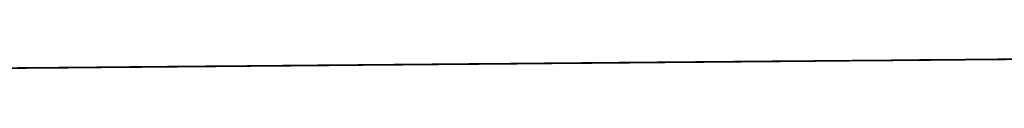
# Model space of a CAD drawing. Units: millimetres. Extents: x 8 to 933, y 12 to 589.
# Drawn here: x 817 to 817, y 492 to 492 of the extents above; entities that cross this region are included whole.
import ezdxf

# ---------------------------------------------------------------- set-up
doc = ezdxf.new("R2010")
doc.units = ezdxf.units.MM

msp = doc.modelspace()

# ---------------------------------------------------------------- linework, layer by layer
at = {"color": 7, "linetype": 'Continuous', "lineweight": 30, "flags": 128}
for points in [[(817.4458401, 492.3508228), (817.4460914, 492.350825), (817.4465309, 492.3508288), (817.4498243, 492.3508575), (817.4509977, 492.3508678), (817.4513019, 492.3508704), (817.4513834, 492.3508711), (817.4514065, 492.3508713), (817.4514178, 492.3508714), (817.4514165, 492.3508714), (817.4514051, 492.3508713), (817.4513454, 492.3508708), (817.4510846, 492.3508685), (817.4499982, 492.3508591), (817.446696, 492.3508303), (817.4462282, 492.3508262), (817.4459487, 492.3508238), (817.4459546, 492.3508238), (817.4467138, 492.3508304), (817.4482263, 492.3508436), (817.4511498, 492.3508691), (817.4514198, 492.3508715), (817.4514842, 492.350872), (817.4514996, 492.3508722), (817.4515015, 492.3508722), (817.4514717, 492.3508719), (817.4513948, 492.3508713), (817.4510999, 492.3508687), (817.4481121, 492.3508426), (817.4466799, 492.3508301), (817.4462463, 492.3508264), (817.446001, 492.3508242), (817.4459489, 492.3508238), (817.445944, 492.3508237), (817.4459592, 492.3508239), (817.4459861, 492.3508241), (817.4460753, 492.3508249), (817.4469029, 492.3508321), (817.4502591, 492.3508614), (817.4512956, 492.3508704), (817.4515314, 492.3508725), (817.4515812, 492.3508729), (817.4515789, 492.3508729), (817.4515614, 492.3508727), (817.451532, 492.3508725), (817.4514381, 492.3508716), (817.4511089, 492.3508688), (817.4498857, 492.3508581), (817.44667, 492.3508301), (817.4462705, 492.3508266), (817.4460594, 492.3508247), (817.4460361, 492.3508245), (817.4460245, 492.3508244), (817.4460255, 492.3508245), (817.4460367, 492.3508246), (817.4460959, 492.3508251), (817.4462022, 492.350826), (817.4470982, 492.3508338), (817.4487475, 492.3508482), (817.4504672, 492.3508632), (817.4514353, 492.3508716), (817.4516369, 492.3508734), (817.4516675, 492.3508737), (817.4516623, 492.3508736), (817.4516502, 492.3508735), (817.4515862, 492.3508729), (817.4514751, 492.350872), (817.4511118, 492.3508688), (817.4479616, 492.3508413), (817.4466662, 492.3508301), (817.446301, 492.3508269), (817.446189, 492.3508259), (817.4461241, 492.3508253), (817.4461074, 492.3508252), (817.4461073, 492.3508252), (817.4461356, 492.3508254), (817.4463353, 492.3508272), (817.4472997, 492.3508356), (817.450669, 492.350865), (817.4515687, 492.3508728), (817.451676, 492.3508737), (817.4517361, 492.3508743), (817.4517492, 492.3508744), (817.4517492, 492.3508744), (817.4517381, 492.3508743), (817.4517152, 492.3508741), (817.4515059, 492.3508723), (817.4511084, 492.3508688), (817.4497483, 492.3508569), (817.4466687, 492.3508301), (817.4463377, 492.3508272), (817.4462428, 492.3508264), (817.446195, 492.350826), (817.4461974, 492.350826), (817.4462407, 492.3508264), (817.4464746, 492.3508284), (817.4492801, 492.3508529), (817.4508646, 492.3508667), (817.4516959, 492.3508739), (817.4517861, 492.3508747), (817.4518135, 492.350875), (817.4518291, 492.3508751), (817.4518251, 492.3508751), (817.451774, 492.3508746), (817.4515305, 492.3508725), (817.4510988, 492.3508687), (817.447836, 492.3508403), (817.4466774, 492.3508302), (817.4463806, 492.3508276), (817.4463028, 492.3508269), (817.4462721, 492.3508266), (817.4462755, 492.3508267), (817.4462885, 492.3508268), (817.446352, 492.3508273), (817.4466201, 492.3508297), (817.4477214, 492.3508393), (817.451054, 492.3508683), (817.4518169, 492.350875), (817.4518266, 492.3508751), (817.4515489, 492.3508727), (817.4510829, 492.3508686), (817.449586, 492.3508555), (817.4466923, 492.3508303), (817.4464297, 492.350828), (817.446369, 492.3508275), (817.4463556, 492.3508274), (817.4463554, 492.3508274), (817.4463663, 492.3508275), (817.4463889, 492.3508277), (817.4464695, 492.3508284), (817.4467718, 492.350831), (817.4497895, 492.3508573), (817.4512372, 492.3508699), (817.4516786, 492.3508738), (817.4519317, 492.350876), (817.4519876, 492.3508765), (817.4519965, 492.3508766), (817.4519833, 492.3508765), (817.4519583, 492.3508762), (817.4518729, 492.3508755), (817.4510609, 492.3508684), (817.4477352, 492.3508394), (817.4467134, 492.3508305), (817.446485, 492.3508285), (817.4464394, 492.3508281), (817.446445, 492.3508282), (817.4464955, 492.3508286), (817.4465932, 492.3508295), (817.4469298, 492.3508324), (817.4481678, 492.3508432), (817.4514142, 492.3508715), (817.4518214, 492.3508751), (817.4520403, 492.350877), (817.4520806, 492.3508773), (817.4520709, 492.3508772), (817.4520155, 492.3508767), (817.4519131, 492.3508759), (817.4510327, 492.3508682), (817.4493989, 492.3508539), (817.4476941, 492.3508391), (817.4467408, 492.3508308), (817.4465466, 492.3508291), (817.4465407, 492.350829), (817.4466084, 492.3508296), (817.4467231, 492.3508306), (817.4470939, 492.3508338), (817.450274, 492.3508616), (817.451585, 492.350873), (817.451958, 492.3508763), (817.4520738, 492.3508773), (817.4521426, 492.3508779), (817.452139, 492.3508778), (817.451947, 492.3508762), (817.4509982, 492.3508679), (817.4476592, 492.3508388), (817.4467743, 492.3508311), (817.4466708, 492.3508302), (817.4466143, 492.3508297), (817.446607, 492.3508296), (817.4466426, 492.3508299), (817.4468593, 492.3508318), (817.4472642, 492.3508353), (817.4486391, 492.3508473), (817.4517495, 492.3508745), (817.4520883, 492.3508774), (817.4521871, 492.3508783), (817.4522388, 492.3508787), (817.4522408, 492.3508787), (817.4522009, 492.3508784), (817.4519748, 492.3508764), (817.4509575, 492.3508676), (817.4492003, 492.3508522), (817.4476305, 492.3508385), (817.446814, 492.3508314), (817.4467276, 492.3508307), (817.446702, 492.3508304), (817.4466882, 492.3508303), (817.446696, 492.3508304), (817.4467508, 492.3508309), (817.4470016, 492.3508331), (817.4474408, 492.3508369), (817.4507337, 492.3508656), (817.4519078, 492.3508758), (817.4522124, 492.3508785), (817.4522941, 492.3508792), (817.4523173, 492.3508794), (817.4523287, 492.3508795), (817.4523275, 492.3508795), (817.4523162, 492.3508794), (817.4522566, 492.3508789), (817.4519963, 492.3508766), (817.4509106, 492.3508672), (817.4476081, 492.3508384), (817.4471399, 492.3508343), (817.44686, 492.3508318), (817.4468651, 492.3508319), (817.4476236, 492.3508385), (817.4491353, 492.3508517), (817.4520599, 492.3508772), (817.4523303, 492.3508795), (817.4523949, 492.3508801), (817.4524105, 492.3508802), (817.4524124, 492.3508803), (817.4523828, 492.35088), (817.4523061, 492.3508793), (817.4520115, 492.3508768), (817.4490248, 492.3508507), (817.4475918, 492.3508382), (817.4471578, 492.3508344), (817.4469121, 492.3508323), (817.4468599, 492.3508319), (817.4468547, 492.3508318), (817.4468698, 492.3508319), (817.4468967, 492.3508322), (817.4469857, 492.3508329), (817.4478125, 492.3508402), (817.4511685, 492.3508694), (817.4522058, 492.3508785), (817.452442, 492.3508805), (817.452492, 492.350881), (817.4524898, 492.3508809), (817.4524724, 492.3508808), (817.4524432, 492.3508805), (817.4523494, 492.3508797), (817.4520206, 492.3508769), (817.4507981, 492.3508662), (817.4475818, 492.3508382), (817.447182, 492.3508347), (817.4469705, 492.3508328), (817.446947, 492.3508326), (817.4469354, 492.3508325), (817.4469363, 492.3508325), (817.4469473, 492.3508326), (817.4470063, 492.3508331), (817.4471125, 492.3508341), (817.4480077, 492.3508419), (817.4496562, 492.3508562), (817.4513766, 492.3508712), (817.4523455, 492.3508797), (817.4525475, 492.3508815), (817.4525783, 492.3508817), (817.4525732, 492.3508817), (817.4525611, 492.3508816), (817.4524973, 492.350881), (817.4523864, 492.3508801), (817.4520235, 492.3508769), (817.4488741, 492.3508494), (817.4475779, 492.3508381), (817.4472123, 492.3508349), (817.4471002, 492.350834), (817.4470351, 492.3508334), (817.4470182, 492.3508333), (817.447018, 492.3508333), (817.4470461, 492.3508335), (817.4472454, 492.3508352), (817.4482091, 492.3508436), (817.4515784, 492.350873), (817.4524789, 492.3508809), (817.4525864, 492.3508818), (817.4526467, 492.3508823), (817.4526599, 492.3508825), (817.45266, 492.3508825), (817.4526489, 492.3508824), (817.4526262, 492.3508822), (817.4524173, 492.3508803), (817.4520201, 492.3508769), (817.4506608, 492.350865), (817.4475803, 492.3508382), (817.4472489, 492.3508353), (817.4471538, 492.3508345), (817.4471058, 492.350834), (817.447108, 492.3508341), (817.4471511, 492.3508344), (817.4473846, 492.3508365), (817.4501887, 492.3508609), (817.4517741, 492.3508747), (817.4526062, 492.350882), (817.4526965, 492.3508828), (817.452724, 492.350883), (817.4527397, 492.3508832), (817.4527359, 492.3508831), (817.452685, 492.3508827), (817.4524419, 492.3508806), (817.4520105, 492.3508768), (817.4487482, 492.3508484), (817.4475889, 492.3508383), (817.4472917, 492.3508357), (817.4472137, 492.350835), (817.4471828, 492.3508347), (817.4471861, 492.3508347), (817.447199, 492.3508349), (817.4472623, 492.3508354), (817.44753, 492.3508377), (817.4486305, 492.3508473), (817.4519635, 492.3508764), (817.4527272, 492.3508831), (817.4528115, 492.3508838), (817.4528252, 492.3508839), (817.4528258, 492.3508839), (817.4527376, 492.3508832), (817.4524603, 492.3508807), (817.4519947, 492.3508767), (817.4504986, 492.3508636), (817.4476037, 492.3508384), (817.4473407, 492.3508361), (817.4472798, 492.3508356), (817.4472663, 492.3508355), (817.447266, 492.3508355), (817.4472768, 492.3508355), (817.4472993, 492.3508357), (817.4473797, 492.3508364), (817.4476816, 492.3508391), (817.4506982, 492.3508654), (817.4521467, 492.350878), (817.4525885, 492.3508819), (817.452842, 492.3508841), (817.4528981, 492.3508846), (817.4529071, 492.3508846), (817.452894, 492.3508845), (817.4528691, 492.3508843), (817.452784, 492.3508836), (817.4519727, 492.3508765), (817.4486472, 492.3508475), (817.4476247, 492.3508386), (817.4473959, 492.3508366), (817.44735, 492.3508362), (817.4473554, 492.3508362), (817.4474058, 492.3508367), (817.4475033, 492.3508375), (817.4478394, 492.3508405), (817.4490767, 492.3508513), (817.4523237, 492.3508796), (817.4527313, 492.3508831), (817.4529506, 492.350885)], [(817.4529815, 492.3508853), (817.4529264, 492.3508848), (817.4528242, 492.3508839), (817.4519445, 492.3508763), (817.4503115, 492.350862), (817.448606, 492.3508472), (817.4476519, 492.3508388), (817.4474573, 492.3508371), (817.447451, 492.3508371), (817.4475185, 492.3508377), (817.4476331, 492.3508387), (817.4480034, 492.3508419), (817.4511828, 492.3508696), (817.4524945, 492.3508811), (817.4528679, 492.3508843), (817.4529839, 492.3508853)], [(817.4530497, 492.3508859), (817.4528581, 492.3508842), (817.45191, 492.350876), (817.448571, 492.3508469), (817.4476853, 492.3508391), (817.4475815, 492.3508382), (817.4475249, 492.3508377), (817.4475173, 492.3508377), (817.4475528, 492.350838), (817.4477691, 492.3508399), (817.4481737, 492.3508434), (817.4495478, 492.3508554), (817.4526591, 492.3508825), (817.4529982, 492.3508855)], [(817.4531116, 492.3508865), (817.4528859, 492.3508845), (817.4518693, 492.3508756), (817.4501127, 492.3508603), (817.4485422, 492.3508466), (817.4477249, 492.3508395), (817.4476383, 492.3508387), (817.4476126, 492.3508385), (817.4475987, 492.3508384), (817.4476062, 492.3508385), (817.4476609, 492.3508389), (817.4479113, 492.3508411), (817.4483501, 492.350845), (817.4516425, 492.3508737), (817.4528174, 492.3508839), (817.4531224, 492.3508866)], [(817.4532169, 492.3508874), (817.4529227, 492.3508848), (817.449937, 492.3508588), (817.4485032, 492.3508463), (817.4480688, 492.3508425), (817.4478227, 492.3508404), (817.4477703, 492.3508399), (817.447765, 492.3508399), (817.44778, 492.35084), (817.4478067, 492.3508402), (817.4478955, 492.350841), (817.4487216, 492.3508482), (817.4520774, 492.3508775), (817.4531154, 492.3508865)], [(817.4531674, 492.350887), (817.4529074, 492.3508847), (817.4518225, 492.3508752), (817.4485196, 492.3508464), (817.448051, 492.3508424), (817.4477707, 492.3508399), (817.4477751, 492.35084), (817.4485327, 492.3508466), (817.4500437, 492.3508597), (817.4529695, 492.3508853)], [(817.4532602, 492.3508878), (817.4529318, 492.3508849), (817.45171, 492.3508743), (817.448493, 492.3508462), (817.4480929, 492.3508427), (817.447881, 492.3508409), (817.4478574, 492.3508407), (817.4478457, 492.3508406), (817.4478464, 492.3508406), (817.4478574, 492.3508407), (817.4479163, 492.3508412), (817.4480222, 492.3508421), (817.4489167, 492.3508499), (817.4505644, 492.3508643), (817.4522855, 492.3508793), (817.4532551, 492.3508878)], [(817.4532972, 492.3508881), (817.4529346, 492.350885), (817.449786, 492.3508575), (817.4484891, 492.3508462), (817.4481231, 492.350843), (817.4480107, 492.350842), (817.4479454, 492.3508415), (817.4479285, 492.3508413), (817.4479282, 492.3508413), (817.4479561, 492.3508416), (817.448155, 492.3508433), (817.4491179, 492.3508517), (817.4524873, 492.3508811), (817.4533886, 492.3508889)], [(817.4533281, 492.3508884), (817.4529313, 492.350885), (817.4515727, 492.3508731), (817.4484913, 492.3508462), (817.4481595, 492.3508434), (817.4480643, 492.3508425), (817.4480161, 492.3508421), (817.448018, 492.3508421), (817.4480609, 492.3508425), (817.4482941, 492.3508445), (817.4510969, 492.350869), (817.452683, 492.3508828), (817.4535158, 492.3508901)], [(817.4533527, 492.3508886), (817.4529217, 492.3508849), (817.4496599, 492.3508564), (817.4484998, 492.3508463), (817.4482022, 492.3508437), (817.448124, 492.3508431), (817.4480929, 492.3508428), (817.4480961, 492.3508428), (817.4481089, 492.3508429), (817.448172, 492.3508435), (817.4484394, 492.3508458), (817.4495391, 492.3508554), (817.4528725, 492.3508845), (817.4536369, 492.3508911)], [(817.4533712, 492.3508888), (817.4529059, 492.3508848), (817.4514106, 492.3508717), (817.4485145, 492.3508465), (817.4482511, 492.3508442), (817.44819, 492.3508436), (817.4481764, 492.3508435), (817.448176, 492.3508435), (817.4481867, 492.3508436), (817.4482091, 492.3508438), (817.4482893, 492.3508445), (817.4485909, 492.3508471), (817.4516064, 492.3508734), (817.4530557, 492.3508861)], [(817.4536945, 492.3508916), (817.4528839, 492.3508846), (817.4495586, 492.3508556), (817.4485353, 492.3508467), (817.4483062, 492.3508447), (817.4482601, 492.3508443), (817.4482653, 492.3508443), (817.4483155, 492.3508448), (817.4484128, 492.3508456), (817.4487485, 492.3508485), (817.4499851, 492.3508593), (817.4532327, 492.3508876)], [(817.4537347, 492.350892), (817.4528557, 492.3508843), (817.4512235, 492.3508701), (817.4495173, 492.3508552), (817.4485624, 492.3508469), (817.4483674, 492.3508452), (817.4483608, 492.3508452), (817.4484281, 492.3508457), (817.4485425, 492.3508467), (817.4489124, 492.35085), (817.452091, 492.3508777), (817.4534035, 492.3508891)], [(817.4537686, 492.3508923), (817.4528213, 492.3508841), (817.4494822, 492.3508549), (817.4485957, 492.3508472), (817.4484918, 492.3508463), (817.4484349, 492.3508458), (817.4484272, 492.3508457), (817.4484625, 492.3508461), (817.4486784, 492.3508479), (817.4490826, 492.3508515), (817.4504559, 492.3508634), (817.4535681, 492.3508906)], [(817.4537964, 492.3508926), (817.4527806, 492.3508837), (817.4510246, 492.3508684), (817.4494533, 492.3508547), (817.4486352, 492.3508476), (817.4485484, 492.3508468), (817.4485226, 492.3508466), (817.4485086, 492.3508465), (817.448516, 492.3508465), (817.4485704, 492.350847), (817.4488205, 492.3508492), (817.4492589, 492.350853), (817.4525508, 492.3508817), (817.4537264, 492.350892)], [(817.4538333, 492.3508929), (817.4508486, 492.3508669), (817.4494141, 492.3508544), (817.4489793, 492.3508506), (817.4487328, 492.3508485), (817.4486802, 492.350848), (817.4486747, 492.3508479), (817.4486895, 492.3508481), (817.4487162, 492.3508483), (817.4488048, 492.3508491), (817.4496301, 492.3508563), (817.4529857, 492.3508855)], [(817.4538179, 492.3508928), (817.4527338, 492.3508833), (817.4494306, 492.3508545), (817.4489616, 492.3508504), (817.4486809, 492.350848), (817.4486845, 492.350848), (817.4494414, 492.3508546), (817.4509515, 492.3508678), (817.4538786, 492.3508933)], [(817.4538424, 492.350893), (817.4526214, 492.3508824), (817.4494038, 492.3508543), (817.4490032, 492.3508508), (817.4487909, 492.350849), (817.4487673, 492.3508488), (817.4487554, 492.3508487), (817.4487561, 492.3508487), (817.448767, 492.3508488), (817.4488256, 492.3508493), (817.4489314, 492.3508502), (817.4498251, 492.350858), (817.451472, 492.3508724), (817.4531938, 492.3508874)], [(817.4538453, 492.350893), (817.4506974, 492.3508656), (817.4493997, 492.3508543), (817.4490333, 492.3508511), (817.4489207, 492.3508501), (817.4488553, 492.3508495), (817.4488382, 492.3508494), (817.4488378, 492.3508494), (817.4488655, 492.3508496), (817.4490641, 492.3508514), (817.4500262, 492.3508598), (817.4533957, 492.3508891)], [(817.4538419, 492.350893), (817.4524841, 492.3508812), (817.4494018, 492.3508543), (817.4490696, 492.3508514), (817.4489742, 492.3508506), (817.4489258, 492.3508502), (817.4489275, 492.3508502), (817.4489703, 492.3508506), (817.449203, 492.3508526), (817.4502336, 492.3508616), (817.4520045, 492.350877), (817.4535914, 492.3508909)], [(817.4538324, 492.350893), (817.450571, 492.3508645), (817.4494101, 492.3508544), (817.4491122, 492.3508518), (817.4490338, 492.3508511), (817.4490025, 492.3508509), (817.4490056, 492.3508509), (817.4490183, 492.350851), (817.4490812, 492.3508515), (817.4493482, 492.3508539), (817.4504471, 492.3508634), (817.4537808, 492.3508925)], [(817.4538166, 492.3508928), (817.452322, 492.3508798), (817.4494247, 492.3508545), (817.4491609, 492.3508522), (817.4490997, 492.3508517), (817.4490859, 492.3508516), (817.4490855, 492.3508516), (817.449096, 492.3508517), (817.4491184, 492.3508519), (817.4491984, 492.3508526), (817.4494996, 492.3508552), (817.452514, 492.3508815), (817.4539641, 492.3508941)], [(817.4537946, 492.3508927), (817.4504695, 492.3508637), (817.4494454, 492.3508547), (817.4492159, 492.3508527), (817.4491696, 492.3508523), (817.4491746, 492.3508524), (817.4492246, 492.3508528), (817.4493217, 492.3508537), (817.4496571, 492.3508566), (817.4508929, 492.3508674), (817.4541411, 492.3508957)], [(817.4537664, 492.3508924), (817.452135, 492.3508782), (817.4504281, 492.3508633), (817.4494724, 492.350855), (817.449277, 492.3508533), (817.44927, 492.3508532), (817.4493371, 492.3508538), (817.4494513, 492.3508548), (817.4498209, 492.350858), (817.4529987, 492.3508857)], [(817.453732, 492.3508921), (817.4503928, 492.350863), (817.4495056, 492.3508553), (817.4494015, 492.3508544), (817.4493444, 492.3508539), (817.4493364, 492.3508538), (817.4493716, 492.3508541), (817.4495871, 492.350856), (817.4499909, 492.3508595), (817.4513634, 492.3508715), (817.4544765, 492.3508986)], [(817.4536914, 492.3508918), (817.4519359, 492.3508765), (817.4503638, 492.3508628), (817.4495449, 492.3508556), (817.4494579, 492.3508549), (817.4494321, 492.3508547), (817.449418, 492.3508545), (817.4494251, 492.3508546), (817.4494794, 492.3508551), (817.4497291, 492.3508572), (817.4501671, 492.3508611), (817.4534585, 492.3508898)], [(817.4547433, 492.350901), (817.4517596, 492.350875), (817.4503243, 492.3508625), (817.4498892, 492.3508587), (817.4496423, 492.3508565), (817.4495895, 492.3508561), (817.4495838, 492.350856), (817.4495986, 492.3508561), (817.4496251, 492.3508564), (817.4497136, 492.3508571), (817.4505381, 492.3508643), (817.4538934, 492.3508936)], [(817.4536445, 492.3508914), (817.450341, 492.3508626), (817.4498716, 492.3508585), (817.4495905, 492.3508561), (817.4495934, 492.3508561), (817.4503495, 492.3508627), (817.4518589, 492.3508758), (817.4547871, 492.3509014)], [(817.4535322, 492.3508904), (817.4503139, 492.3508624), (817.449913, 492.3508589), (817.4497003, 492.350857), (817.4496766, 492.3508568), (817.4496646, 492.3508567), (817.4496652, 492.3508567), (817.449676, 492.3508568), (817.4497344, 492.3508573), (817.44984, 492.3508583), (817.4507329, 492.350866), (817.4523791, 492.3508804), (817.4541015, 492.3508954)], [(817.4547553, 492.3509011), (817.4516082, 492.3508737), (817.4503097, 492.3508624), (817.449943, 492.3508592), (817.4498302, 492.3508582), (817.4497645, 492.3508576), (817.4497744, 492.3508577), (817.4499726, 492.3508594), (817.4509339, 492.3508678), (817.4543035, 492.3508972)], [(817.453395, 492.3508893), (817.4503117, 492.3508624), (817.4499792, 492.3508595), (817.4498835, 492.3508587), (817.4498349, 492.3508582), (817.4498364, 492.3508582), (817.449879, 492.3508586), (817.4501114, 492.3508606), (817.4511412, 492.3508696), (817.4529115, 492.3508851), (817.4544992, 492.3508989)], [(817.4547425, 492.350901), (817.4514816, 492.3508726), (817.45032, 492.3508625), (817.4500216, 492.3508599), (817.449943, 492.3508592), (817.4499116, 492.3508589), (817.4499145, 492.3508589), (817.4499272, 492.350859), (817.4499899, 492.3508596), (817.4502565, 492.3508619), (817.4513546, 492.3508715), (817.4546887, 492.3509006)], [(817.4532329, 492.3508879), (817.4503344, 492.3508626), (817.4500702, 492.3508603), (817.4500088, 492.3508598), (817.4499949, 492.3508597), (817.4499944, 492.3508596), (817.4500049, 492.3508597), (817.4500271, 492.3508599), (817.4501069, 492.3508606), (817.4504077, 492.3508633), (817.4534211, 492.3508895)], [(817.4547048, 492.3509007), (817.4513799, 492.3508717), (817.450355, 492.3508628), (817.4501251, 492.3508608), (817.4500786, 492.3508604), (817.4500834, 492.3508604), (817.4501332, 492.3508609), (817.4502301, 492.3508617), (817.4505651, 492.3508646), (817.4518001, 492.3508754), (817.455049, 492.3509037)], [(817.4530459, 492.3508863), (817.4513383, 492.3508714), (817.4503819, 492.350863), (817.4501861, 492.3508613), (817.4501787, 492.3508613), (817.4502456, 492.3508619), (817.4503596, 492.3508629), (817.4507288, 492.3508661), (817.4539058, 492.3508938)], [(817.4546422, 492.3509002), (817.4513029, 492.3508711), (817.4504149, 492.3508633), (817.4503106, 492.3508624), (817.4502534, 492.3508619), (817.4502419, 492.3508618), (817.4502432, 492.3508619), (817.4502558, 492.350862), (817.4502801, 492.3508622), (817.4504952, 492.3508641), (817.4508987, 492.3508676), (817.4522705, 492.3508795), (817.4553844, 492.3509067)], [(817.4546016, 492.3508999), (817.4528467, 492.3508846), (817.4512738, 492.3508708), (817.4504542, 492.3508637), (817.4503669, 492.3508629), (817.450341, 492.3508627), (817.4503268, 492.3508626), (817.4503338, 492.3508627), (817.4503878, 492.3508631), (817.4506371, 492.3508653), (817.4510747, 492.3508691), (817.4543656, 492.3508978)], [(817.4556528, 492.3509091), (817.4526702, 492.350883), (817.4512341, 492.3508705), (817.4507985, 492.3508667), (817.4505513, 492.3508646), (817.4504983, 492.3508641), (817.4504924, 492.3508641), (817.4505071, 492.3508642), (817.4505335, 492.3508644), (817.4506218, 492.3508652), (817.4514455, 492.3508724), (817.4548006, 492.3509016)], [(817.4545548, 492.3508995), (817.4512508, 492.3508707), (817.4507811, 492.3508666), (817.4504996, 492.3508641), (817.4505017, 492.3508641), (817.451257, 492.3508707), (817.4527656, 492.3508839), (817.455695, 492.3509094)], [(817.4544425, 492.3508985), (817.4512236, 492.3508704), (817.4508222, 492.3508669), (817.4506092, 492.3508651), (817.4505853, 492.3508649), (817.4505733, 492.3508648), (817.4505737, 492.3508648), (817.4505845, 492.3508649), (817.4506427, 492.3508654), (817.4507481, 492.3508663), (817.4516402, 492.3508741), (817.4532856, 492.3508884)], [(817.4556648, 492.3509092), (817.4525185, 492.3508817), (817.4512192, 492.3508704), (817.4508521, 492.3508672), (817.4507391, 492.3508662), (817.4506733, 492.3508657), (817.4506827, 492.3508657), (817.4508805, 492.3508675), (817.4518411, 492.3508758), (817.4552107, 492.3509052)], [(817.4543053, 492.3508973), (817.4512211, 492.3508705), (817.4508882, 492.3508675), (817.4507923, 492.3508667), (817.4507436, 492.3508663), (817.4507448, 492.3508663), (817.4507872, 492.3508667), (817.4510193, 492.3508687), (817.4520482, 492.3508777), (817.453818, 492.3508931)], [(817.455652, 492.3509091), (817.4523917, 492.3508807), (817.4512292, 492.3508705), (817.4509305, 492.3508679), (817.4508517, 492.3508672), (817.4508201, 492.350867), (817.4508229, 492.350867), (817.4508355, 492.3508671), (817.450898, 492.3508676), (817.4511642, 492.35087), (817.4522615, 492.3508795), (817.4555959, 492.3509086)], [(817.454136, 492.350896), (817.4511997, 492.3508704), (817.4510033, 492.3508687), (817.450958, 492.3508683), (817.4509481, 492.3508682), (817.450948, 492.3508682), (817.4509733, 492.3508685), (817.4510338, 492.350869), (817.4512607, 492.350871), (817.453579, 492.3508912)], [(817.4546341, 492.3509006), (817.4528955, 492.3508854), (817.4525448, 492.3508824), (817.4523352, 492.3508805), (817.4523392, 492.3508806), (817.4529076, 492.3508855), (817.4540402, 492.3508954)], [(817.4457897, 492.3508217), (817.446568, 492.3508284), (817.4466456, 492.3508291), (817.4466764, 492.3508294), (817.4466732, 492.3508294), (817.4466604, 492.3508292), (817.4465976, 492.3508287), (817.4463317, 492.3508264), (817.4458786, 492.3508224), (817.4425989, 492.3507938)], [(817.4446429, 492.3508117), (817.4460838, 492.3508242), (817.4465236, 492.3508281), (817.4467761, 492.3508303), (817.4468322, 492.3508308), (817.4468415, 492.3508309), (817.4468286, 492.3508307), (817.446804, 492.3508305), (817.4467198, 492.3508298), (817.4459147, 492.3508228), (817.4425994, 492.3507939)], [(817.4450131, 492.3508149), (817.4463681, 492.3508267), (817.4467648, 492.3508302), (817.4469744, 492.350832), (817.4469975, 492.3508322), (817.447009, 492.3508323), (817.4470079, 492.3508323), (817.4469968, 492.3508322), (817.4469378, 492.3508317), (817.446832, 492.3508308), (817.445941, 492.350823), (817.4426097, 492.350794)], [(817.4426274, 492.3507941), (817.445938, 492.350823), (817.4463992, 492.350827), (817.4466733, 492.3508294), (817.4467497, 492.35083), (817.446758, 492.3508301), (817.4466599, 492.3508293), (817.4458979, 492.3508226), (817.4443872, 492.3508094)], [(817.4453734, 492.3508181), (817.4466424, 492.3508292), (817.4469962, 492.3508322), (817.4471029, 492.3508332), (817.4471628, 492.3508337), (817.4471759, 492.3508338), (817.4471759, 492.3508338), (817.4471649, 492.3508337), (817.4471422, 492.3508335), (817.4469344, 492.3508317), (817.4459574, 492.3508232), (817.4426299, 492.3507942)], [(817.4457239, 492.3508212), (817.4469069, 492.3508315), (817.4472176, 492.3508342), (817.4473028, 492.3508349), (817.4473279, 492.3508352), (817.4473412, 492.3508353), (817.4473328, 492.3508352), (817.4472777, 492.3508347), (817.4470269, 492.3508325), (817.445964, 492.3508233), (817.44266, 492.3507945)], [(817.4427378, 492.3507952), (817.4460644, 492.3508242), (817.4471614, 492.3508337), (817.4474292, 492.3508361), (817.4474929, 492.3508366), (817.4475081, 492.3508368), (817.4475098, 492.3508368), (817.4474799, 492.3508365), (817.4474032, 492.3508359), (817.4471095, 492.3508333), (817.4459606, 492.3508233), (817.4426999, 492.3507948)], [(817.4430405, 492.3507978), (817.446395, 492.3508271), (817.4474061, 492.3508359), (817.4476309, 492.3508379), (817.447675, 492.3508382), (817.4476685, 492.3508382), (817.4476171, 492.3508377), (817.4475189, 492.3508369), (817.4471822, 492.3508339), (817.4459473, 492.3508232), (817.4427497, 492.3507953)], [(817.4433532, 492.3508006), (817.4467158, 492.3508299), (817.4476409, 492.350838), (817.4477552, 492.350839), (817.4478227, 492.3508396), (817.4478173, 492.3508395), (817.4476247, 492.3508378), (817.447245, 492.3508345), (817.4459241, 492.350823), (817.4428093, 492.3507958)], [(817.4436756, 492.3508034), (817.4470266, 492.3508326), (817.4478657, 492.35084), (817.4479585, 492.3508408), (817.4479874, 492.350841), (817.4480045, 492.3508412), (817.4480005, 492.3508411), (817.4479562, 492.3508407), (817.4477206, 492.3508387), (817.447298, 492.350835), (817.4458911, 492.3508227), (817.4428787, 492.3507965)], [(817.4429718, 492.3507971), (817.4462272, 492.3508255), (817.4466454, 492.3508292), (817.4468765, 492.3508312), (817.4469241, 492.3508316), (817.4469204, 492.3508316), (817.4468722, 492.3508311), (817.4467771, 492.3508303), (817.4459291, 492.3508229), (817.4443325, 492.350809)], [(817.4430226, 492.3507978), (817.4460156, 492.3508239), (817.4474744, 492.3508366), (817.447923, 492.3508405), (817.4481845, 492.3508428), (817.4482451, 492.3508433), (817.4482585, 492.3508434), (817.4482588, 492.3508434), (817.4482482, 492.3508433), (817.4482258, 492.3508431), (817.448146, 492.3508424), (817.4473588, 492.3508356), (817.4440492, 492.3508067)], [(817.4430774, 492.3507979), (817.4458842, 492.3508224), (817.4461215, 492.3508245), (817.44617, 492.3508249), (817.4461717, 492.3508249), (817.446155, 492.3508248), (817.4461267, 492.3508245), (817.4460348, 492.3508237), (817.4457106, 492.3508209)], [(817.4432837, 492.3508001), (817.4463877, 492.3508271), (817.4477605, 492.3508391), (817.4481662, 492.3508426), (817.4483847, 492.3508445), (817.4484253, 492.3508449), (817.448416, 492.3508448), (817.4483615, 492.3508443), (817.4482601, 492.3508435), (817.447387, 492.3508358), (817.4440573, 492.3508068)], [(817.443326, 492.3508002), (817.4465065, 492.350828), (817.4468817, 492.3508312), (817.4470698, 492.3508329), (817.4470707, 492.3508329), (817.447001, 492.3508323), (817.4468845, 492.3508313), (817.4459505, 492.3508231), (817.4442682, 492.3508085)], [(817.4435547, 492.3508025), (817.4467499, 492.3508303), (817.4480368, 492.3508415), (817.4483994, 492.3508447), (817.4485106, 492.3508457), (817.4485749, 492.3508462), (817.4485914, 492.3508464), (817.4485914, 492.3508464), (817.4485633, 492.3508461), (817.4483644, 492.3508444), (817.4474053, 492.350836), (817.4440753, 492.350807)], [(817.4436901, 492.3508034), (817.4467759, 492.3508303), (817.4471081, 492.3508332), (817.4472041, 492.3508341), (817.4472532, 492.3508345), (817.4472527, 492.3508345), (817.4472111, 492.3508341), (817.4469819, 492.3508321), (817.4459619, 492.3508232), (817.4442073, 492.350808)], [(817.4438356, 492.3508049), (817.4471022, 492.3508334), (817.4483031, 492.3508439), (817.4486228, 492.3508467), (817.4487124, 492.3508475), (817.4487397, 492.3508477), (817.4487553, 492.3508478), (817.4487513, 492.3508478), (817.4487006, 492.3508474), (817.4484588, 492.3508452), (817.4474137, 492.3508361), (817.4441032, 492.3508073)], [(817.4452417, 492.3508171), (817.4468725, 492.3508313), (817.4477545, 492.350839), (817.4478581, 492.3508399), (817.4479148, 492.3508404), (817.4479228, 492.3508404), (817.447888, 492.3508401), (817.4476739, 492.3508383), (817.4472727, 492.3508348), (817.4440625, 492.3508068)], [(817.4440641, 492.3508067), (817.4470354, 492.3508326), (817.4473246, 492.3508352), (817.4473991, 492.3508358), (817.4474267, 492.350836), (817.4474218, 492.350836), (817.4474076, 492.3508359), (817.4473417, 492.3508353), (817.4470695, 492.3508329), (817.4441563, 492.3508075)], [(817.4448416, 492.3508135), (817.4465566, 492.3508285), (817.4475247, 492.3508369), (817.447728, 492.3508387), (817.4477601, 492.350839), (817.4477556, 492.350839), (817.4477441, 492.3508389), (817.447682, 492.3508383), (817.4475731, 492.3508374), (817.4472149, 492.3508342), (817.4440839, 492.3508069)], [(817.4444479, 492.3508101), (817.447285, 492.3508348), (817.4475313, 492.350837), (817.4475842, 492.3508374), (817.4475904, 492.3508375), (817.4475759, 492.3508374), (817.4475497, 492.3508371), (817.4474623, 492.3508364), (817.4471471, 492.3508336), (817.4441152, 492.3508072)], [(817.4441263, 492.3508075), (817.4481055, 492.3508422), (817.4488727, 492.3508489), (817.4489217, 492.3508493), (817.4489213, 492.3508493), (817.4488356, 492.3508486), (817.4441409, 492.3508076)], [(817.44417, 492.350808), (817.4470027, 492.3508327), (817.4485653, 492.3508463), (817.4493792, 492.3508534), (817.4494657, 492.3508541), (817.4494914, 492.3508544), (817.4495054, 492.3508545), (817.4494984, 492.3508544), (817.4494445, 492.3508539), (817.4491964, 492.3508518), (817.4487611, 492.350848), (817.445502, 492.3508196)], [(817.4444269, 492.3508101), (817.4477772, 492.3508393), (817.4488061, 492.3508483), (817.4490398, 492.3508504), (817.4490889, 492.3508508), (817.4490863, 492.3508508), (817.4490394, 492.3508504), (817.4489457, 492.3508495), (817.4486179, 492.3508467), (817.4474008, 492.3508361), (817.4441884, 492.3508081)], [(817.4447373, 492.3508129), (817.4480999, 492.3508422), (817.4490428, 492.3508504), (817.4492335, 492.3508521), (817.449237, 492.3508521), (817.4491686, 492.3508515), (817.4490534, 492.3508505), (817.4486826, 492.3508473), (817.4473795, 492.3508359), (817.4442458, 492.3508086)], [(817.4450576, 492.3508157), (817.4484126, 492.3508449), (817.4492695, 492.3508524), (817.4493668, 492.3508533), (817.4494173, 492.3508537), (817.4494182, 492.3508537), (817.4493778, 492.3508534), (817.4491512, 492.3508514), (817.4487374, 492.3508478), (817.4473483, 492.3508357), (817.4443131, 492.3508092)], [(817.4443502, 492.3508094), (817.4476187, 492.3508379), (817.4480458, 492.3508416), (817.4482858, 492.3508437), (817.4483356, 492.3508441), (817.4483386, 492.3508441), (817.4483226, 492.350844), (817.4482949, 492.3508438), (817.4482043, 492.350843), (817.4473741, 492.3508357), (817.4457953, 492.350822)], [(817.4453877, 492.3508186), (817.4487155, 492.3508476), (817.4494864, 492.3508543), (817.4495622, 492.350855), (817.4495911, 492.3508552), (817.4495869, 492.3508552), (817.4495733, 492.3508551), (817.4495087, 492.3508545), (817.4492391, 492.3508522), (817.4487823, 492.3508482), (817.4473073, 492.3508353), (817.4443902, 492.3508099)], [(817.4444191, 492.3508101), (817.4473866, 492.350836), (817.4488632, 492.3508489), (817.4493208, 492.3508529), (817.4495911, 492.3508553), (817.4496562, 492.3508558), (817.4496721, 492.350856), (817.4496744, 492.350856), (817.4496458, 492.3508557), (817.4495704, 492.3508551), (817.4488011, 492.3508484), (817.4454981, 492.3508196)], [(817.4457277, 492.3508216), (817.4490084, 492.3508502), (817.4494445, 492.350854), (817.4496934, 492.3508562), (817.4497477, 492.3508566), (817.4497551, 492.3508567), (817.4497413, 492.3508566), (817.4497158, 492.3508564), (817.4496297, 492.3508556), (817.4488173, 492.3508485), (817.4472563, 492.3508349), (817.4444772, 492.3508107)], [(817.4445809, 492.3508115), (817.446209, 492.3508257), (817.4479398, 492.3508408), (817.4489257, 492.3508494), (817.4491379, 492.3508512), (817.4491617, 492.3508514), (817.4491738, 492.3508515), (817.4491735, 492.3508515), (817.4491629, 492.3508514), (817.4491052, 492.3508509), (817.4490008, 492.35085), (817.4486515, 492.350847), (817.4455394, 492.3508199)], [(817.444678, 492.3508124), (817.4477606, 492.3508393), (817.4491512, 492.3508514), (817.4495658, 492.3508551), (817.4497932, 492.350857), (817.4498388, 492.3508574), (817.4498334, 492.3508574), (817.4497834, 492.350857), (817.4496865, 492.3508561), (817.4488311, 492.3508487), (817.445504, 492.3508196)], [(817.4447022, 492.3508124), (817.4478999, 492.3508403), (817.448284, 492.3508437), (817.448481, 492.3508454), (817.4484909, 492.3508455), (817.4484256, 492.3508449), (817.4483135, 492.3508439), (817.4473974, 492.350836), (817.4457325, 492.3508214)], [(817.4448112, 492.3508136), (817.4460776, 492.3508246), (817.4492915, 492.3508527), (817.4496846, 492.3508561), (817.4498905, 492.3508579), (817.4499241, 492.3508582), (817.4499202, 492.3508582), (817.4499092, 492.3508581), (817.4498484, 492.3508575), (817.4497408, 492.3508566), (817.4488425, 492.3508488), (817.4471955, 492.3508344), (817.4455107, 492.3508197)], [(817.4448962, 492.3508143), (817.4466089, 492.3508292), (817.4482575, 492.3508436), (817.4491574, 492.3508514), (817.4492654, 492.3508524), (817.4493266, 492.3508529), (817.4493411, 492.350853), (817.4493396, 492.350853), (817.4493086, 492.3508527), (817.4491035, 492.350851), (817.4487112, 492.3508475), (817.4455158, 492.3508197)], [(817.4449468, 492.3508148), (817.4481247, 492.3508425), (817.4494293, 492.3508539), (817.4498009, 492.3508571), (817.4499165, 492.3508581), (817.4499853, 492.3508587), (817.4499826, 492.3508587), (817.4497927, 492.3508571), (817.4488513, 492.3508489), (817.4455198, 492.3508198)], [(817.4450111, 492.3508148), (817.4460043, 492.3508235), (817.4462202, 492.3508253), (817.4462593, 492.3508257), (817.446258, 492.3508257), (817.4462489, 492.3508256), (817.4461931, 492.3508251), (817.4460904, 492.3508242), (817.4457448, 492.3508212)], [(817.4450641, 492.3508156), (817.4481712, 492.3508427), (817.4485123, 492.3508457), (817.4486127, 492.3508466), (817.4486663, 492.350847), (817.4486708, 492.3508471), (817.4486332, 492.3508468), (817.4484128, 492.3508448), (817.4474107, 492.3508361), (817.4456695, 492.3508209)], [(817.4450849, 492.350816), (817.4464373, 492.3508278), (817.4495647, 492.3508551), (817.4499148, 492.3508581), (817.4500196, 492.350859), (817.4500777, 492.3508596), (817.4500898, 492.3508597), (817.450089, 492.3508597), (817.4500771, 492.3508596), (817.4500535, 492.3508593), (817.449842, 492.3508575), (817.4488577, 492.3508489), (817.4471307, 492.3508339), (817.4455314, 492.3508199)], [(817.4451036, 492.3508163), (817.4459652, 492.3508238), (817.4475755, 492.3508378), (817.4493212, 492.350853), (817.4503249, 492.3508618), (817.450546, 492.3508637), (817.4505881, 492.3508641), (817.4505799, 492.350864), (817.4505267, 492.3508635), (817.4504267, 492.3508627), (817.4500863, 492.3508597), (817.446994, 492.3508327), (817.4456527, 492.3508211)], [(817.4451718, 492.3508162), (817.446122, 492.3508245), (817.4463164, 492.3508262), (817.4463236, 492.3508263), (817.446257, 492.3508257), (817.4461436, 492.3508247), (817.4457765, 492.3508215)], [(817.4452159, 492.3508172), (817.4461205, 492.3508251), (817.4494822, 492.3508544), (817.4504429, 492.3508628), (817.4506425, 492.3508646), (817.4506666, 492.3508648), (817.4506726, 492.3508648), (817.4506672, 492.3508648), (817.450655, 492.3508647), (817.450591, 492.3508641), (817.4504803, 492.3508632), (817.4501184, 492.35086), (817.4488331, 492.3508488), (817.4456815, 492.3508213)], [(817.4452254, 492.3508173), (817.4484789, 492.3508456), (817.4496976, 492.3508563), (817.4500262, 492.3508591), (817.4501203, 492.3508599), (817.4501676, 492.3508604), (817.450165, 492.3508603), (817.4501218, 492.35086), (817.4498889, 492.3508579), (817.4488616, 492.350849), (817.4455454, 492.3508201)], [(817.44533, 492.3508176), (817.4462372, 492.3508255), (817.446347, 492.3508265), (817.4464101, 492.350827), (817.4464258, 492.3508272), (817.4464251, 492.3508272), (817.4463958, 492.3508269), (817.4461943, 492.3508251), (817.4458057, 492.3508218)], [(817.4453307, 492.3508183), (817.4462783, 492.3508265), (817.4479743, 492.3508413), (817.4496407, 492.3508558), (817.4505585, 492.3508638), (817.450671, 492.3508648), (817.4507366, 492.3508654), (817.4507276, 492.3508653), (817.4505314, 492.3508636), (817.450148, 492.3508603), (817.4469682, 492.3508325), (817.4457128, 492.3508216)], [(817.4453685, 492.3508185), (817.4468068, 492.3508311), (817.449828, 492.3508574), (817.4501351, 492.3508601), (817.4502184, 492.3508608), (817.4502426, 492.350861), (817.450255, 492.3508611), (817.450255, 492.3508611), (817.4502448, 492.350861), (817.4501878, 492.3508605), (817.4499334, 492.3508583), (817.4470753, 492.3508334), (817.445562, 492.3508202)], [(817.4454359, 492.3508189), (817.4484326, 492.350845), (817.4487307, 492.3508476), (817.4488096, 492.3508483), (817.4488315, 492.3508485), (817.4488418, 492.3508486), (817.4488393, 492.3508486), (817.4488271, 492.3508485), (817.4487656, 492.3508479), (817.4485023, 492.3508456), (817.4456163, 492.3508205)], [(817.445448, 492.3508193), (817.4464386, 492.3508279), (817.4497968, 492.3508572), (817.4506716, 492.3508648), (817.4507733, 492.3508657), (817.4508282, 492.3508662), (817.4508342, 492.3508663), (817.4507977, 492.3508659), (817.45058, 492.350864), (817.4501751, 492.3508605), (817.4488039, 492.3508486), (817.4457466, 492.3508219)], [(817.4454857, 492.350819), (817.4463499, 492.3508265), (817.446449, 492.3508274), (817.4465013, 492.3508278), (817.4465043, 492.3508279), (817.4464655, 492.3508275), (817.4462426, 492.3508256), (817.4458325, 492.350822)], [(817.445514, 492.3508198), (817.4488232, 492.3508487), (817.4499559, 492.3508585), (817.4502415, 492.350861), (817.4503141, 492.3508617), (817.45034, 492.3508619), (817.450334, 492.3508618), (817.450319, 492.3508617), (817.4502512, 492.3508611), (817.4499753, 492.3508587), (817.448862, 492.350849), (817.4455809, 492.3508204)], [(817.4455678, 492.3508204), (817.4483708, 492.3508448), (817.4499546, 492.3508586), (817.4507852, 492.3508658), (817.4508751, 492.3508666), (817.4509024, 492.3508669), (817.450918, 492.350867), (817.4509137, 492.350867), (817.4508624, 492.3508665), (817.4506186, 492.3508644), (817.4501865, 492.3508606), (817.4469232, 492.3508322), (817.4457654, 492.3508221)], [(817.4458175, 492.3508222), (817.4486841, 492.3508472), (817.4489392, 492.3508495), (817.4489967, 492.35085), (817.4490084, 492.3508501), (817.4490073, 492.3508501), (817.448995, 492.35085), (817.4489711, 492.3508497), (817.4488881, 492.350849), (817.4485818, 492.3508464), (817.4455729, 492.3508201)], [(817.4456619, 492.3508211), (817.4471862, 492.3508344), (817.4500814, 492.3508596), (817.4503455, 492.3508619), (817.4504073, 492.3508625), (817.4504216, 492.3508626), (817.4504224, 492.3508626), (817.4504124, 492.3508625), (817.4503907, 492.3508623), (817.4503122, 492.3508617), (817.4500148, 492.3508591), (817.4470297, 492.350833), (817.4456024, 492.3508206)], [(817.4458123, 492.3508224), (817.4491576, 492.3508516), (817.4502044, 492.3508607), (817.450447, 492.3508628), (817.4504981, 492.3508633), (817.4505024, 492.3508633), (817.450487, 492.3508632), (817.45046, 492.350863), (817.4503707, 492.3508622), (817.4500518, 492.3508594), (817.4488525, 492.3508489), (817.4456263, 492.3508208)], [(817.4456336, 492.3508205), (817.4471784, 492.350834), (817.4479745, 492.3508409), (817.4480565, 492.3508416), (817.44808, 492.3508418), (817.4480918, 492.3508419), (817.4480911, 492.3508419), (817.4480802, 492.3508418), (817.4480219, 492.3508413), (817.4477649, 492.3508391), (817.4473207, 492.3508352), (817.4473276, 492.3508353), (817.4480807, 492.3508419), (817.4480852, 492.3508419), (817.4478067, 492.3508395), (817.447341, 492.3508354), (817.4458481, 492.3508224)], [(817.4456389, 492.3508203), (817.4464602, 492.3508275), (817.4465485, 492.3508283), (817.4465752, 492.3508285), (817.4465901, 492.3508286), (817.4465848, 492.3508286), (817.4465328, 492.3508281), (817.4462884, 492.350826), (817.4458568, 492.3508222)], [(817.4457616, 492.3508213), (817.4460204, 492.3508236), (817.4460797, 492.3508241), (817.4460924, 492.3508242), (817.4460921, 492.3508242), (817.4460808, 492.3508241), (817.4460578, 492.3508239), (817.4459766, 492.3508232), (817.445674, 492.3508206)], [(817.4456826, 492.3508214), (817.4460195, 492.3508243), (817.4472584, 492.3508351), (817.4505041, 492.3508634), (817.4509109, 492.350867), (817.4511295, 492.3508689), (817.4511696, 492.3508692), (817.4511596, 492.3508692), (817.4511041, 492.3508687), (817.4510015, 492.3508678), (817.4501203, 492.3508601), (817.4484858, 492.3508458), (817.4467817, 492.350831), (817.4458291, 492.3508227)], [(817.4457096, 492.3508216), (817.4468117, 492.3508312), (817.450144, 492.3508603), (817.4509061, 492.3508669), (817.450915, 492.350867), (817.450637, 492.3508646), (817.4501706, 492.3508605), (817.448673, 492.3508474), (817.4457804, 492.3508222)], [(817.4457319, 492.3508218), (817.4459489, 492.3508237), (817.4463543, 492.3508273), (817.4477299, 492.3508393), (817.4508394, 492.3508664), (817.4511778, 492.3508693), (817.4512764, 492.3508702), (817.4513279, 492.3508706), (817.4513297, 492.3508707), (817.4512897, 492.3508703), (817.4510631, 492.3508683), (817.4500451, 492.3508595), (817.4482874, 492.3508441), (817.4467184, 492.3508305), (817.4459026, 492.3508233), (817.4458164, 492.3508226)], [(817.4458615, 492.3508229), (817.4488802, 492.3508493), (817.4503272, 492.3508619), (817.4507682, 492.3508657), (817.4510209, 492.3508679), (817.4510766, 492.3508684), (817.4510853, 492.3508685), (817.451072, 492.3508684), (817.4510469, 492.3508682), (817.4509614, 492.3508674), (817.4501486, 492.3508603), (817.4468226, 492.3508313), (817.4458017, 492.3508224)], [(817.4458107, 492.3508217), (817.4458915, 492.3508224), (817.4459143, 492.3508226), (817.4459254, 492.3508227), (817.445924, 492.3508227), (817.4459126, 492.3508226), (817.4458529, 492.3508221)], [(817.4458127, 492.3508225), (817.4461838, 492.3508258), (817.4493647, 492.3508535), (817.4506749, 492.3508649), (817.4510475, 492.3508682), (817.4511632, 492.3508692), (817.4512318, 492.3508698), (817.4512278, 492.3508698), (817.4510354, 492.3508681), (817.4500858, 492.3508598), (817.4467469, 492.3508307), (817.4458628, 492.350823)]]:
    msp.add_lwpolyline(points, dxfattribs=at)

doc.saveas('drawing.dxf')
